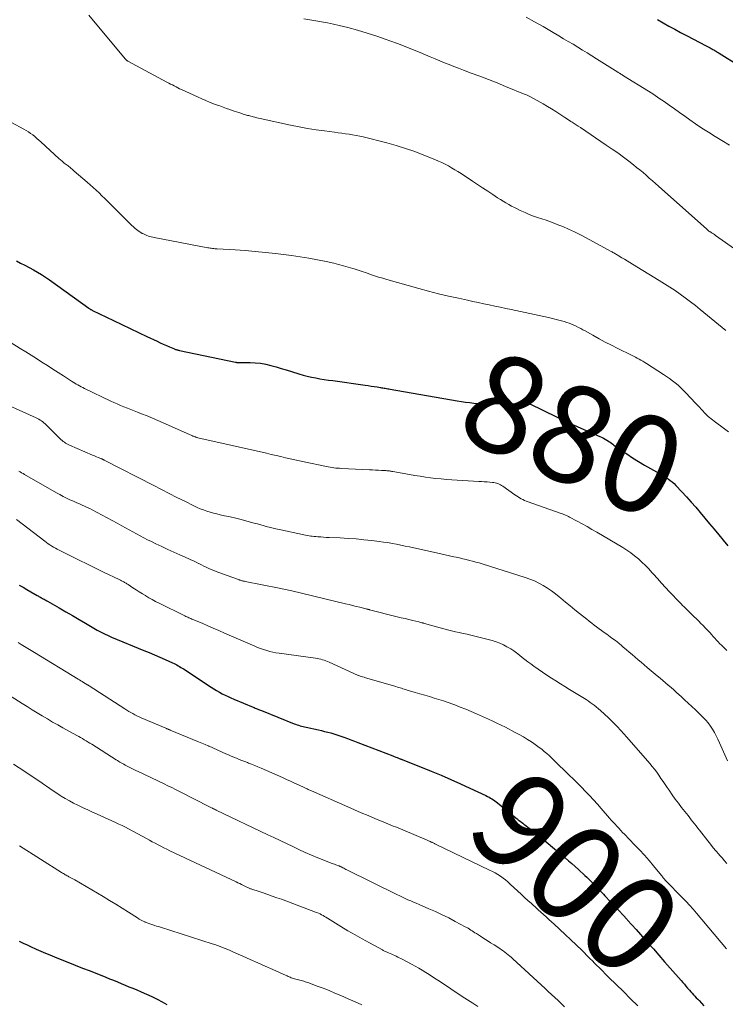
# Model space of a CAD drawing. Units: feet. Extents: x 2005000 to 2010007, y 560000 to 565000.
# Drawn here: x 2005328 to 2005473, y 560290 to 560492 of the extents above; entities that cross this region are included whole.
import ezdxf
from ezdxf.enums import TextEntityAlignment as Align

# ---------------------------------------------------------------- set-up
doc = ezdxf.new("R2010")
doc.units = ezdxf.units.FT
doc.header["$LTSCALE"] = 100
doc.header["$MEASUREMENT"] = 0
for name, color, linetype, lineweight in [('CONTOUR INDEX', 32, 'Continuous', 25), ('CONTOUR INDEX LABEL', 7, 'Continuous', 15), ('CONTOUR INTERMEDIATE', 40, 'Continuous', 15)]:
    doc.layers.add(name, color=color, linetype=linetype, lineweight=lineweight)
doc.styles.add('slant', font='romans.shx', dxfattribs={"oblique": 14.999978})

msp = doc.modelspace()

# ---------------------------------------------------------------- linework, layer by layer
at = {"layer": 'CONTOUR INDEX', "flags": 128}
for points, elevation in [([(2005458.83, 560492.05), (2005460.01, 560491.36), (2005461.2, 560490.67), (2005462.39, 560490), (2005463.59, 560489.34), (2005464.8, 560488.7), (2005468.86, 560486.59), (2005469.12, 560486.46), (2005469.37, 560486.32), (2005469.62, 560486.19), (2005469.88, 560486.05), (2005470.01, 560485.98), (2005470.19, 560485.87), (2005470.38, 560485.77), (2005470.57, 560485.66), (2005470.75, 560485.55), (2005470.94, 560485.45), (2005471.12, 560485.33), (2005471.3, 560485.22), (2005471.49, 560485.11), (2005475.66, 560482.52)], 860), ([(2005327.25, 560442.43), (2005328.12, 560441.98), (2005329, 560441.53), (2005329.86, 560441.07), (2005330.73, 560440.61), (2005331.58, 560440.12), (2005332.42, 560439.62), (2005333.24, 560439.08), (2005334.05, 560438.52), (2005342.12, 560432.73), (2005342.21, 560432.67), (2005342.3, 560432.61), (2005342.39, 560432.55), (2005342.48, 560432.49), (2005342.58, 560432.43), (2005342.67, 560432.37), (2005342.77, 560432.32), (2005342.87, 560432.27), (2005347.21, 560430.18), (2005348.91, 560429.37), (2005350.6, 560428.56), (2005352.3, 560427.75), (2005354, 560426.94), (2005356.15, 560425.92), (2005356.77, 560425.63), (2005357.4, 560425.35), (2005358.03, 560425.07), (2005358.66, 560424.79), (2005359.68, 560424.36), (2005359.8, 560424.3), (2005359.93, 560424.26), (2005360.05, 560424.22), (2005360.18, 560424.18), (2005360.31, 560424.14), (2005360.44, 560424.11), (2005360.57, 560424.08), (2005360.7, 560424.05), (2005372.19, 560421.65), (2005372.25, 560421.63), (2005372.32, 560421.62), (2005372.38, 560421.61), (2005372.44, 560421.59), (2005372.51, 560421.58), (2005372.57, 560421.57), (2005372.64, 560421.57), (2005372.7, 560421.56), (2005372.8, 560421.56), (2005372.91, 560421.55), (2005373.03, 560421.55), (2005373.14, 560421.55), (2005373.25, 560421.55), (2005375.21, 560421.54), (2005376.29, 560421.5), (2005377.37, 560421.4), (2005378.43, 560421.21), (2005379.49, 560420.96), (2005380.55, 560420.67), (2005381.6, 560420.37), (2005382.65, 560420.05), (2005383.69, 560419.73), (2005385.25, 560419.24), (2005386.1, 560418.99), (2005386.95, 560418.76), (2005387.81, 560418.57), (2005388.68, 560418.39), (2005389.55, 560418.24), (2005390.43, 560418.1), (2005391.3, 560417.97), (2005392.18, 560417.84), (2005398.87, 560416.91), (2005399.47, 560416.82), (2005400.07, 560416.73), (2005400.67, 560416.64), (2005401.27, 560416.55), (2005401.97, 560416.43), (2005402.22, 560416.39), (2005402.47, 560416.35), (2005402.72, 560416.31), (2005402.97, 560416.27), (2005403.21, 560416.22), (2005403.46, 560416.18), (2005403.71, 560416.13), (2005403.96, 560416.09), (2005417.75, 560413.7), (2005418.6, 560413.56), (2005419.46, 560413.43), (2005420.31, 560413.33), (2005421.17, 560413.24), (2005422.03, 560413.17), (2005422.89, 560413.11), (2005423.75, 560413.09), (2005424.61, 560413.08), (2005431.07, 560413.13), (2005431.2, 560413.13), (2005431.33, 560413.13), (2005431.46, 560413.14), (2005431.59, 560413.14), (2005431.68, 560413.15), (2005431.76, 560413.15), (2005431.84, 560413.15), (2005431.92, 560413.15), (2005432, 560413.15), (2005432.08, 560413.14), (2005432.16, 560413.14), (2005432.23, 560413.13), (2005432.31, 560413.12), (2005432.57, 560413.07), (2005432.59, 560413.07), (2005432.61, 560413.06), (2005432.63, 560413.06), (2005432.65, 560413.05), (2005432.72, 560413.03), (2005432.74, 560413.02), (2005432.76, 560413.01), (2005432.78, 560413), (2005432.8, 560413), (2005435.2, 560411.83), (2005436.26, 560411.31), (2005437.31, 560410.8), (2005438.37, 560410.29), (2005439.43, 560409.78), (2005441.13, 560408.97), (2005441.34, 560408.87), (2005441.55, 560408.77), (2005441.77, 560408.67), (2005441.98, 560408.57), (2005442.08, 560408.53), (2005442.34, 560408.42), (2005442.6, 560408.3), (2005442.86, 560408.19), (2005443.13, 560408.07), (2005446.99, 560406.4), (2005447.36, 560406.22), (2005447.73, 560406.04), (2005448.09, 560405.84), (2005448.44, 560405.63), (2005448.58, 560405.54), (2005448.86, 560405.36), (2005449.13, 560405.18), (2005449.39, 560404.99), (2005449.65, 560404.79), (2005449.91, 560404.59), (2005450.18, 560404.4), (2005450.45, 560404.21), (2005450.72, 560404.02), (2005452.55, 560402.79), (2005453.74, 560402), (2005454.95, 560401.24), (2005456.18, 560400.5), (2005457.41, 560399.79), (2005459.27, 560398.74), (2005459.72, 560398.48), (2005460.16, 560398.22), (2005460.6, 560397.94), (2005461.03, 560397.66), (2005461.45, 560397.36), (2005461.86, 560397.04), (2005462.24, 560396.69), (2005462.61, 560396.33), (2005463.84, 560395.01), (2005464.81, 560393.97), (2005465.76, 560392.91), (2005466.69, 560391.84), (2005467.61, 560390.76), (2005469.52, 560388.46), (2005470.47, 560387.33), (2005471.41, 560386.2), (2005472.35, 560385.07), (2005473.29, 560383.94)], 880), ([(2005327.85, 560375.87), (2005328.63, 560375.41), (2005329.41, 560374.95), (2005330.2, 560374.5), (2005331.52, 560373.72), (2005331.69, 560373.62), (2005331.87, 560373.52), (2005332.05, 560373.42), (2005332.23, 560373.32), (2005332.41, 560373.23), (2005332.59, 560373.13), (2005332.77, 560373.04), (2005332.95, 560372.94), (2005333.13, 560372.85), (2005333.3, 560372.75), (2005333.48, 560372.65), (2005333.65, 560372.55), (2005336.03, 560371.18), (2005337.39, 560370.39), (2005338.75, 560369.6), (2005340.1, 560368.8), (2005341.46, 560368.01), (2005343.46, 560366.83), (2005343.86, 560366.6), (2005344.26, 560366.38), (2005344.67, 560366.16), (2005345.08, 560365.95), (2005345.5, 560365.75), (2005345.92, 560365.56), (2005346.34, 560365.37), (2005346.77, 560365.19), (2005353.42, 560362.44), (2005354.5, 560361.98), (2005355.59, 560361.52), (2005356.67, 560361.05), (2005357.75, 560360.57), (2005359.32, 560359.87), (2005359.61, 560359.74), (2005359.9, 560359.6), (2005360.18, 560359.45), (2005360.46, 560359.29), (2005360.74, 560359.13), (2005361.01, 560358.96), (2005361.28, 560358.79), (2005361.55, 560358.62), (2005367.23, 560354.88), (2005367.79, 560354.52), (2005368.35, 560354.18), (2005368.93, 560353.85), (2005369.51, 560353.54), (2005370.09, 560353.24), (2005370.69, 560352.95), (2005371.29, 560352.68), (2005371.9, 560352.42), (2005375.84, 560350.78), (2005376.06, 560350.69), (2005376.27, 560350.6), (2005376.48, 560350.51), (2005376.7, 560350.42), (2005376.91, 560350.33), (2005377.12, 560350.24), (2005377.34, 560350.15), (2005377.55, 560350.07), (2005384.27, 560347.38), (2005384.57, 560347.26), (2005384.86, 560347.15), (2005385.17, 560347.05), (2005385.47, 560346.95), (2005385.77, 560346.87), (2005386.08, 560346.78), (2005386.39, 560346.71), (2005386.7, 560346.64), (2005389.25, 560346.1), (2005389.88, 560345.96), (2005390.52, 560345.81), (2005391.14, 560345.65), (2005391.77, 560345.48), (2005392.39, 560345.29), (2005393.01, 560345.1), (2005393.63, 560344.89), (2005394.24, 560344.67), (2005394.46, 560344.59), (2005395.18, 560344.32), (2005395.9, 560344.04), (2005396.62, 560343.77), (2005397.34, 560343.5), (2005404.53, 560340.75), (2005404.81, 560340.64), (2005405.1, 560340.53), (2005405.38, 560340.42), (2005405.66, 560340.32), (2005406.18, 560340.11), (2005406.2, 560340.11), (2005406.23, 560340.1), (2005406.25, 560340.09), (2005406.27, 560340.08), (2005406.36, 560340.05), (2005406.39, 560340.04), (2005406.41, 560340.03), (2005406.43, 560340.02), (2005406.45, 560340.01), (2005412.41, 560337.61), (2005414.41, 560336.79), (2005416.4, 560335.94), (2005418.38, 560335.06), (2005420.35, 560334.16), (2005423.62, 560332.62), (2005423.94, 560332.46), (2005424.26, 560332.3), (2005424.57, 560332.12), (2005424.87, 560331.93), (2005425.17, 560331.74), (2005425.46, 560331.53), (2005425.75, 560331.32), (2005426.03, 560331.1), (2005429.78, 560328.04), (2005430.01, 560327.85), (2005430.24, 560327.67), (2005430.47, 560327.49), (2005430.71, 560327.31), (2005430.94, 560327.13), (2005431.17, 560326.95), (2005431.41, 560326.77), (2005431.64, 560326.59), (2005432.5, 560325.94), (2005433.16, 560325.43), (2005433.81, 560324.91), (2005434.46, 560324.38), (2005435.1, 560323.85), (2005439.9, 560319.82), (2005440.59, 560319.23), (2005441.27, 560318.64), (2005441.95, 560318.03), (2005442.62, 560317.42), (2005443.9, 560316.23), (2005444.33, 560315.83), (2005444.75, 560315.43), (2005445.16, 560315.02), (2005445.57, 560314.6), (2005445.83, 560314.33), (2005446.1, 560314.05), (2005446.37, 560313.77), (2005446.65, 560313.48), (2005446.92, 560313.2), (2005447.19, 560312.91), (2005447.46, 560312.63), (2005447.73, 560312.34), (2005448, 560312.06), (2005449.19, 560310.82), (2005450.05, 560309.92), (2005450.91, 560309.01), (2005451.76, 560308.09), (2005452.6, 560307.17), (2005452.71, 560307.05), (2005453.6, 560306.07), (2005454.49, 560305.08), (2005455.38, 560304.09), (2005456.26, 560303.09), (2005456.82, 560302.45), (2005457.99, 560301.13), (2005459.14, 560299.82), (2005460.3, 560298.49), (2005461.46, 560297.17), (2005463.67, 560294.64), (2005464.01, 560294.26), (2005464.35, 560293.87), (2005464.69, 560293.48), (2005465.03, 560293.09), (2005465.16, 560292.93), (2005465.44, 560292.63), (2005465.71, 560292.32), (2005465.98, 560292.01), (2005466.26, 560291.71), (2005466.53, 560291.41), (2005466.81, 560291.1), (2005467.09, 560290.8), (2005467.37, 560290.51), (2005468.38, 560289.45)], 900), ([(2005327.81, 560302.75), (2005328.64, 560302.34), (2005329.47, 560301.94), (2005330.31, 560301.55), (2005331.16, 560301.17), (2005331.32, 560301.09), (2005332.26, 560300.69), (2005333.19, 560300.28), (2005334.13, 560299.89), (2005335.07, 560299.51), (2005336.25, 560299.03), (2005337.78, 560298.42), (2005339.31, 560297.81), (2005340.84, 560297.2), (2005342.38, 560296.59), (2005345.6, 560295.31), (2005346.39, 560295), (2005347.19, 560294.68), (2005347.98, 560294.35), (2005348.77, 560294.02), (2005349.57, 560293.7), (2005350.36, 560293.37)], 920), ([(2005350.36, 560293.37), (2005351.15, 560293.04), (2005351.94, 560292.71), (2005352.88, 560292.31), (2005353.98, 560291.83), (2005355.07, 560291.33), (2005356.14, 560290.79), (2005357.19, 560290.23), (2005358.13, 560289.71)], 920)]:
    msp.add_lwpolyline(points, dxfattribs=dict(at, elevation=elevation))
at = {"layer": 'CONTOUR INTERMEDIATE', "flags": 128}
for points, elevation in [([(2005342.12, 560492.91), (2005349.57, 560483.93), (2005349.63, 560483.86), (2005349.69, 560483.79), (2005349.76, 560483.73), (2005349.83, 560483.67), (2005349.9, 560483.61), (2005349.97, 560483.56), (2005350.05, 560483.51), (2005350.13, 560483.47), (2005358.15, 560479.16), (2005358.52, 560478.97), (2005358.89, 560478.77), (2005359.27, 560478.57), (2005359.64, 560478.37), (2005360.01, 560478.18), (2005360.39, 560477.99), (2005360.76, 560477.81), (2005361.14, 560477.63), (2005364.43, 560476.11), (2005365.29, 560475.73), (2005366.16, 560475.36), (2005367.03, 560475), (2005367.9, 560474.66), (2005368.3, 560474.51), (2005368.99, 560474.26), (2005369.67, 560474.01), (2005370.36, 560473.76), (2005371.04, 560473.52), (2005371.52, 560473.36), (2005371.97, 560473.2), (2005372.42, 560473.05), (2005372.88, 560472.9), (2005373.33, 560472.75), (2005373.79, 560472.6), (2005374.01, 560472.53), (2005374.24, 560472.46), (2005374.47, 560472.39), (2005374.7, 560472.33), (2005374.93, 560472.27), (2005375.16, 560472.2), (2005375.39, 560472.14), (2005375.62, 560472.08), (2005375.87, 560472.02), (2005376.22, 560471.93), (2005376.58, 560471.84), (2005376.94, 560471.76), (2005377.29, 560471.68), (2005383.53, 560470.32), (2005385.27, 560469.96), (2005387.01, 560469.64), (2005388.77, 560469.36), (2005390.52, 560469.12), (2005392.56, 560468.86), (2005393.3, 560468.76), (2005394.04, 560468.66), (2005394.78, 560468.57), (2005395.52, 560468.46), (2005396.26, 560468.35), (2005396.99, 560468.22), (2005397.72, 560468.06), (2005398.45, 560467.89), (2005403.3, 560466.67), (2005405.22, 560466.14), (2005407.13, 560465.55), (2005409.01, 560464.89), (2005410.87, 560464.18), (2005413.15, 560463.25), (2005413.86, 560462.95), (2005414.55, 560462.63), (2005415.24, 560462.29), (2005415.91, 560461.94), (2005416.58, 560461.56), (2005417.24, 560461.17), (2005417.89, 560460.77), (2005418.53, 560460.36), (2005420.86, 560458.82), (2005421.91, 560458.12), (2005422.95, 560457.43), (2005424, 560456.74), (2005425.05, 560456.05), (2005426.03, 560455.4), (2005426.59, 560455.04), (2005427.15, 560454.69), (2005427.72, 560454.35), (2005428.3, 560454.02), (2005428.89, 560453.7), (2005429.48, 560453.39), (2005430.07, 560453.1), (2005430.68, 560452.81), (2005431.65, 560452.37), (2005432.5, 560452), (2005433.36, 560451.65), (2005434.24, 560451.34), (2005435.12, 560451.06), (2005436.01, 560450.77), (2005436.89, 560450.47), (2005437.76, 560450.15), (2005438.62, 560449.81), (2005439.38, 560449.5), (2005440.6, 560448.97), (2005441.82, 560448.42), (2005443.01, 560447.82), (2005444.2, 560447.2), (2005449.35, 560444.38), (2005449.53, 560444.28), (2005449.7, 560444.18), (2005449.88, 560444.08), (2005450.06, 560443.98), (2005450.23, 560443.87), (2005450.41, 560443.77), (2005450.59, 560443.66), (2005450.76, 560443.55), (2005451.51, 560443.1), (2005452.06, 560442.77), (2005452.6, 560442.43), (2005453.15, 560442.1), (2005453.7, 560441.77), (2005459.2, 560438.43), (2005460.29, 560437.75), (2005461.38, 560437.05), (2005462.45, 560436.33), (2005463.51, 560435.59), (2005464.55, 560434.83), (2005465.59, 560434.06), (2005466.61, 560433.26), (2005467.61, 560432.46), (2005472.86, 560428.15)], 872), ([(2005386.25, 560492.15), (2005387.46, 560491.94), (2005388.68, 560491.76), (2005389.9, 560491.56), (2005391.12, 560491.34), (2005392.32, 560491.08), (2005393.52, 560490.8), (2005395.27, 560490.35), (2005397.26, 560489.82), (2005399.24, 560489.24), (2005401.2, 560488.6), (2005403.15, 560487.92), (2005403.91, 560487.65), (2005405.47, 560487.07), (2005407.02, 560486.47), (2005408.56, 560485.86), (2005410.1, 560485.22), (2005411.25, 560484.74), (2005412.21, 560484.34), (2005413.18, 560483.94), (2005414.14, 560483.55), (2005415.1, 560483.15), (2005416.07, 560482.76), (2005417.04, 560482.37), (2005418.01, 560482), (2005418.99, 560481.63), (2005420.59, 560481.03), (2005422.37, 560480.36), (2005424.14, 560479.68), (2005425.9, 560478.98), (2005427.66, 560478.27), (2005431.7, 560476.63), (2005431.97, 560476.52), (2005432.24, 560476.39), (2005432.51, 560476.26), (2005432.78, 560476.12), (2005435.37, 560474.67), (2005436.24, 560474.18), (2005437.1, 560473.67), (2005437.95, 560473.14), (2005438.78, 560472.59), (2005439.82, 560471.9), (2005440.13, 560471.69), (2005440.45, 560471.49), (2005440.76, 560471.28), (2005441.08, 560471.07), (2005441.3, 560470.93), (2005441.73, 560470.65), (2005442.16, 560470.37), (2005442.58, 560470.09), (2005443.01, 560469.81), (2005448.33, 560466.23), (2005449.51, 560465.42), (2005450.68, 560464.6), (2005451.83, 560463.75), (2005452.97, 560462.89), (2005453.89, 560462.18), (2005454.56, 560461.65), (2005455.22, 560461.12), (2005455.87, 560460.57), (2005456.52, 560460.02), (2005457.16, 560459.46), (2005457.8, 560458.9), (2005458.43, 560458.34), (2005459.07, 560457.77), (2005468.94, 560448.94), (2005469.02, 560448.87), (2005469.09, 560448.81), (2005469.17, 560448.75), (2005469.25, 560448.69), (2005469.33, 560448.63), (2005469.41, 560448.57), (2005469.49, 560448.51), (2005469.58, 560448.46), (2005469.86, 560448.28), (2005470.09, 560448.13), (2005470.31, 560447.98), (2005470.53, 560447.83), (2005470.75, 560447.68), (2005479.2, 560441.67)], 868), ([(2005431.86, 560492.47), (2005433.62, 560491.53), (2005435.37, 560490.55), (2005437.09, 560489.55), (2005438.58, 560488.67), (2005439.55, 560488.08), (2005440.53, 560487.5), (2005441.5, 560486.92), (2005442.47, 560486.33), (2005443.43, 560485.74), (2005444.4, 560485.15), (2005445.36, 560484.55), (2005446.32, 560483.95), (2005450.69, 560481.2), (2005450.8, 560481.13), (2005450.9, 560481.07), (2005451.01, 560481), (2005451.11, 560480.93), (2005451.15, 560480.91), (2005451.24, 560480.86), (2005451.33, 560480.8), (2005451.42, 560480.75), (2005451.51, 560480.69), (2005451.6, 560480.64), (2005451.69, 560480.58), (2005451.78, 560480.53), (2005451.87, 560480.47), (2005456.97, 560477.28), (2005458.06, 560476.59), (2005459.14, 560475.88), (2005460.21, 560475.15), (2005461.26, 560474.4), (2005462.31, 560473.65), (2005463.36, 560472.9), (2005464.42, 560472.16), (2005465.48, 560471.43), (2005466.64, 560470.62), (2005467.97, 560469.73), (2005469.3, 560468.85), (2005470.66, 560468), (2005472.03, 560467.17), (2005473.62, 560466.23)], 864), ([(2005326.23, 560470.86), (2005328.77, 560469.49), (2005329.25, 560469.22), (2005329.71, 560468.93), (2005330.17, 560468.62), (2005330.61, 560468.3), (2005331.04, 560467.96), (2005331.46, 560467.61), (2005331.88, 560467.25), (2005332.29, 560466.88), (2005336.03, 560463.42), (2005336.2, 560463.27), (2005336.37, 560463.12), (2005336.55, 560462.97), (2005336.72, 560462.82), (2005336.9, 560462.68), (2005337.08, 560462.54), (2005337.26, 560462.39), (2005337.44, 560462.26), (2005337.46, 560462.24), (2005337.65, 560462.1), (2005337.84, 560461.95), (2005338.03, 560461.81), (2005338.22, 560461.66), (2005338.28, 560461.61), (2005338.49, 560461.44), (2005338.71, 560461.26), (2005338.92, 560461.08), (2005339.13, 560460.9), (2005341.79, 560458.6), (2005342.41, 560458.06), (2005343.02, 560457.51), (2005343.62, 560456.95), (2005344.22, 560456.39), (2005344.81, 560455.82), (2005345.4, 560455.24), (2005345.99, 560454.67), (2005346.57, 560454.09), (2005350.13, 560450.51), (2005350.5, 560450.14), (2005350.87, 560449.79), (2005351.26, 560449.45), (2005351.65, 560449.11), (2005351.88, 560448.92), (2005352.17, 560448.69), (2005352.46, 560448.48), (2005352.77, 560448.28), (2005353.08, 560448.09), (2005353.17, 560448.05), (2005353.45, 560447.9), (2005353.74, 560447.76), (2005354.03, 560447.65), (2005354.33, 560447.54), (2005354.63, 560447.45), (2005354.94, 560447.37), (2005355.25, 560447.29), (2005355.56, 560447.23), (2005366.54, 560445.14), (2005366.78, 560445.1), (2005367.01, 560445.06), (2005367.25, 560445.03), (2005367.49, 560444.99), (2005367.74, 560444.97), (2005367.98, 560444.94), (2005368.22, 560444.92), (2005368.46, 560444.91), (2005372.13, 560444.69), (2005374.21, 560444.55), (2005376.29, 560444.38), (2005378.36, 560444.17), (2005380.43, 560443.94), (2005383.71, 560443.54), (2005385.51, 560443.29), (2005387.29, 560443.01), (2005389.07, 560442.67), (2005390.84, 560442.3), (2005392.39, 560441.95), (2005393.37, 560441.71), (2005394.36, 560441.45), (2005395.34, 560441.17), (2005396.31, 560440.87), (2005396.56, 560440.79), (2005397.4, 560440.52), (2005398.24, 560440.24), (2005399.08, 560439.96), (2005399.91, 560439.67), (2005400.75, 560439.39), (2005401.59, 560439.12), (2005402.43, 560438.86), (2005403.28, 560438.61), (2005409.83, 560436.75), (2005411.85, 560436.2), (2005413.88, 560435.67), (2005415.92, 560435.2), (2005417.96, 560434.75), (2005419.81, 560434.36), (2005420.94, 560434.12), (2005422.06, 560433.89), (2005423.19, 560433.65), (2005424.31, 560433.41), (2005425.44, 560433.17), (2005426.57, 560432.93), (2005427.69, 560432.69), (2005428.82, 560432.45), (2005436.47, 560430.78), (2005437.27, 560430.6), (2005438.07, 560430.4), (2005438.86, 560430.19), (2005439.65, 560429.97), (2005440.23, 560429.8), (2005440.72, 560429.64), (2005441.21, 560429.46), (2005441.69, 560429.25), (2005442.16, 560429.03), (2005442.62, 560428.79), (2005443.08, 560428.55), (2005443.54, 560428.3), (2005444, 560428.05), (2005445.6, 560427.15), (2005446.86, 560426.46), (2005448.13, 560425.78), (2005449.41, 560425.11), (2005450.69, 560424.46), (2005453.51, 560423.05), (2005453.91, 560422.86), (2005454.3, 560422.66), (2005454.68, 560422.45), (2005455.07, 560422.25), (2005455.45, 560422.04), (2005455.83, 560421.82), (2005456.21, 560421.59), (2005456.58, 560421.36), (2005460.1, 560419.12), (2005460.71, 560418.71), (2005461.32, 560418.28), (2005461.91, 560417.83), (2005462.49, 560417.37), (2005463.05, 560416.89), (2005463.6, 560416.39), (2005464.13, 560415.88), (2005464.65, 560415.35), (2005466.66, 560413.25), (2005467.04, 560412.84), (2005467.43, 560412.42), (2005467.81, 560412.01), (2005468.19, 560411.59), (2005468.42, 560411.32), (2005468.69, 560411.04), (2005468.96, 560410.76), (2005469.24, 560410.5), (2005469.53, 560410.25), (2005469.83, 560410.01), (2005470.14, 560409.77), (2005470.44, 560409.53), (2005470.75, 560409.3), (2005472.33, 560408.15), (2005473.41, 560407.33)], 876), ([(2005323.89, 560427.02), (2005328.05, 560424.45), (2005329.17, 560423.76), (2005330.28, 560423.06), (2005331.39, 560422.36), (2005332.5, 560421.65), (2005333.6, 560420.94), (2005334.71, 560420.23), (2005335.82, 560419.52), (2005336.92, 560418.81), (2005338.57, 560417.75), (2005338.89, 560417.55), (2005339.21, 560417.35), (2005339.54, 560417.15), (2005339.86, 560416.96), (2005340.19, 560416.77), (2005340.52, 560416.59), (2005340.86, 560416.41), (2005341.2, 560416.24), (2005346.6, 560413.66), (2005347.27, 560413.35), (2005347.95, 560413.05), (2005348.64, 560412.76), (2005349.32, 560412.48), (2005350.02, 560412.2), (2005350.71, 560411.93), (2005351.4, 560411.66), (2005352.09, 560411.38), (2005352.94, 560411.05), (2005354.06, 560410.6), (2005355.17, 560410.14), (2005356.27, 560409.67), (2005357.37, 560409.19), (2005362.79, 560406.76), (2005362.94, 560406.69), (2005363.1, 560406.63), (2005363.25, 560406.56), (2005363.41, 560406.49), (2005363.47, 560406.46), (2005363.6, 560406.41), (2005363.72, 560406.36), (2005363.85, 560406.32), (2005363.98, 560406.27), (2005364.1, 560406.24), (2005364.23, 560406.2), (2005364.36, 560406.17), (2005364.49, 560406.13), (2005378.61, 560402.92), (2005379.57, 560402.7), (2005380.54, 560402.47), (2005381.5, 560402.25), (2005382.47, 560402.01), (2005383.43, 560401.78), (2005384.4, 560401.56), (2005385.36, 560401.34), (2005386.33, 560401.14), (2005390.87, 560400.18), (2005391.26, 560400.11), (2005391.65, 560400.04), (2005392.04, 560399.99), (2005392.43, 560399.94), (2005392.82, 560399.9), (2005393.21, 560399.87), (2005393.6, 560399.85), (2005394, 560399.82), (2005399.71, 560399.55), (2005400.33, 560399.52), (2005400.95, 560399.49), (2005401.57, 560399.45), (2005402.19, 560399.41), (2005403.07, 560399.36), (2005403.25, 560399.34), (2005403.43, 560399.33), (2005403.61, 560399.31), (2005403.8, 560399.29), (2005403.98, 560399.26), (2005404.16, 560399.24), (2005404.34, 560399.21), (2005404.51, 560399.18), (2005407.95, 560398.56), (2005409.03, 560398.38), (2005410.11, 560398.2), (2005411.19, 560398.04), (2005412.28, 560397.9), (2005413.37, 560397.77), (2005414.46, 560397.65), (2005415.55, 560397.56), (2005416.64, 560397.48), (2005422.14, 560397.15), (2005422.71, 560397.12), (2005423.28, 560397.08), (2005423.85, 560397.03), (2005424.42, 560396.99), (2005425, 560396.94), (2005425.27, 560396.9), (2005425.55, 560396.86), (2005425.82, 560396.78), (2005426.09, 560396.7), (2005426.35, 560396.59), (2005426.6, 560396.47), (2005426.84, 560396.33), (2005427.08, 560396.18), (2005429.57, 560394.41), (2005429.88, 560394.19), (2005430.21, 560393.98), (2005430.53, 560393.79), (2005430.87, 560393.59), (2005431.2, 560393.42), (2005431.55, 560393.25), (2005431.9, 560393.1), (2005432.26, 560392.97), (2005438.89, 560390.64), (2005439.13, 560390.55), (2005439.37, 560390.46), (2005439.61, 560390.36), (2005439.85, 560390.26), (2005440.08, 560390.16), (2005440.31, 560390.05), (2005440.54, 560389.93), (2005440.77, 560389.81), (2005442.35, 560388.97), (2005443.37, 560388.42), (2005444.38, 560387.86), (2005445.38, 560387.28), (2005446.38, 560386.71), (2005451.71, 560383.57), (2005452.54, 560383.04), (2005453.36, 560382.48), (2005454.14, 560381.88), (2005454.91, 560381.25), (2005455.64, 560380.58), (2005456.35, 560379.9), (2005457.03, 560379.18), (2005457.7, 560378.45), (2005458, 560378.1), (2005458.81, 560377.19), (2005459.63, 560376.28), (2005460.46, 560375.38), (2005461.3, 560374.49), (2005463.41, 560372.28), (2005463.7, 560371.98), (2005464, 560371.67), (2005464.3, 560371.37), (2005464.6, 560371.08), (2005464.9, 560370.78), (2005465.2, 560370.48), (2005465.51, 560370.19), (2005465.81, 560369.89), (2005467.3, 560368.44), (2005467.75, 560367.99), (2005468.2, 560367.53), (2005468.65, 560367.07), (2005469.09, 560366.61), (2005469.28, 560366.41), (2005469.62, 560366.04), (2005469.95, 560365.67), (2005470.29, 560365.3), (2005470.61, 560364.92), (2005470.95, 560364.55), (2005471.29, 560364.18), (2005471.64, 560363.82), (2005472, 560363.48), (2005472.49, 560363.01), (2005473.09, 560362.43)], 884), ([(2005322.15, 560414.34), (2005331.29, 560410.21), (2005331.58, 560410.07), (2005331.86, 560409.92), (2005332.14, 560409.75), (2005332.41, 560409.58), (2005332.66, 560409.39), (2005332.91, 560409.19), (2005333.15, 560408.98), (2005333.38, 560408.76), (2005336.18, 560405.95), (2005336.4, 560405.74), (2005336.62, 560405.54), (2005336.86, 560405.36), (2005337.1, 560405.18), (2005337.36, 560405.01), (2005337.61, 560404.86), (2005337.88, 560404.72), (2005338.16, 560404.6), (2005342.85, 560402.57), (2005343.14, 560402.45), (2005343.43, 560402.32), (2005343.72, 560402.2), (2005344.01, 560402.09), (2005344.57, 560401.86), (2005344.67, 560401.82), (2005344.79, 560401.76), (2005344.84, 560401.74), (2005344.89, 560401.72), (2005344.93, 560401.7), (2005344.98, 560401.67), (2005345.02, 560401.65), (2005345.09, 560401.62), (2005345.15, 560401.58), (2005345.22, 560401.55), (2005345.29, 560401.51), (2005355.44, 560396.28), (2005357.02, 560395.47), (2005358.6, 560394.66), (2005360.19, 560393.86), (2005361.79, 560393.07), (2005363.69, 560392.12), (2005364.34, 560391.82), (2005364.99, 560391.54), (2005365.66, 560391.28), (2005366.33, 560391.05), (2005367.02, 560390.84), (2005367.7, 560390.65), (2005368.39, 560390.47), (2005369.09, 560390.31), (2005369.98, 560390.11), (2005371.13, 560389.86), (2005372.27, 560389.59), (2005373.41, 560389.3), (2005374.54, 560389), (2005376.04, 560388.58), (2005376.73, 560388.4), (2005377.41, 560388.21), (2005378.1, 560388.03), (2005378.79, 560387.85), (2005379.48, 560387.67), (2005380.17, 560387.5), (2005380.86, 560387.34), (2005381.56, 560387.19), (2005385.94, 560386.24), (2005386.28, 560386.16), (2005386.62, 560386.1), (2005386.96, 560386.03), (2005387.31, 560385.97), (2005387.65, 560385.92), (2005387.99, 560385.87), (2005388.34, 560385.84), (2005388.68, 560385.81), (2005389.15, 560385.77), (2005389.73, 560385.73), (2005390.31, 560385.69), (2005390.89, 560385.66), (2005391.47, 560385.63), (2005393.68, 560385.54), (2005395.32, 560385.45), (2005396.96, 560385.33), (2005398.59, 560385.18), (2005400.22, 560385), (2005401.68, 560384.82), (2005402.58, 560384.7), (2005403.48, 560384.57), (2005404.37, 560384.41), (2005405.26, 560384.24), (2005406.15, 560384.06), (2005407.04, 560383.88), (2005407.93, 560383.69), (2005408.81, 560383.49), (2005413.47, 560382.48), (2005414.37, 560382.28), (2005415.27, 560382.08), (2005416.17, 560381.88), (2005417.07, 560381.67), (2005417.52, 560381.57), (2005418.2, 560381.42), (2005418.87, 560381.26), (2005419.54, 560381.1), (2005420.22, 560380.93), (2005420.89, 560380.76), (2005421.56, 560380.58), (2005422.22, 560380.39), (2005422.88, 560380.19), (2005431.68, 560377.42), (2005432.64, 560377.08), (2005433.58, 560376.7), (2005434.49, 560376.26), (2005435.38, 560375.77), (2005436.24, 560375.23), (2005437.08, 560374.67), (2005437.89, 560374.06), (2005438.68, 560373.43), (2005439.01, 560373.15), (2005439.96, 560372.36), (2005440.91, 560371.58), (2005441.86, 560370.8), (2005442.82, 560370.03), (2005444.32, 560368.82), (2005444.82, 560368.43), (2005445.33, 560368.04), (2005445.84, 560367.65), (2005446.35, 560367.26), (2005446.86, 560366.89), (2005447.38, 560366.51), (2005447.89, 560366.13), (2005448.41, 560365.76), (2005448.79, 560365.48), (2005449.49, 560364.97), (2005450.19, 560364.44), (2005450.87, 560363.9), (2005451.55, 560363.35), (2005451.82, 560363.13), (2005452.43, 560362.61), (2005453.05, 560362.1), (2005453.66, 560361.57), (2005454.26, 560361.04), (2005454.87, 560360.51), (2005455.48, 560359.99), (2005456.09, 560359.47), (2005456.71, 560358.95), (2005458.8, 560357.23), (2005459.37, 560356.75), (2005459.94, 560356.28), (2005460.5, 560355.79), (2005461.06, 560355.3), (2005461.62, 560354.81), (2005462.18, 560354.32), (2005462.73, 560353.82), (2005463.28, 560353.32), (2005463.67, 560352.97), (2005464.41, 560352.29), (2005465.15, 560351.6), (2005465.88, 560350.91), (2005466.61, 560350.22), (2005468.22, 560348.68), (2005468.76, 560348.12), (2005469.27, 560347.53), (2005469.72, 560346.9), (2005470.14, 560346.25), (2005470.53, 560345.57), (2005470.9, 560344.89), (2005471.24, 560344.19), (2005471.56, 560343.48), (2005473.18, 560339.79)], 888), ([(2005327.73, 560399.28), (2005328.02, 560399.11), (2005328.31, 560398.93), (2005328.61, 560398.76), (2005328.91, 560398.59), (2005335.5, 560394.81), (2005336.18, 560394.43), (2005336.86, 560394.07), (2005337.55, 560393.72), (2005338.25, 560393.39), (2005338.6, 560393.23), (2005339.13, 560392.99), (2005339.66, 560392.75), (2005340.19, 560392.51), (2005340.73, 560392.28), (2005341.26, 560392.05), (2005341.79, 560391.8), (2005342.31, 560391.55), (2005342.83, 560391.29), (2005343.85, 560390.76), (2005344.88, 560390.23), (2005345.9, 560389.68), (2005346.91, 560389.12), (2005347.92, 560388.56), (2005348.87, 560388.02), (2005349.62, 560387.59), (2005350.37, 560387.17), (2005351.13, 560386.76), (2005351.89, 560386.35), (2005352.65, 560385.94), (2005353.42, 560385.55), (2005354.19, 560385.16), (2005354.97, 560384.78), (2005355.87, 560384.35), (2005357.11, 560383.77), (2005358.34, 560383.19), (2005359.58, 560382.63), (2005360.82, 560382.06), (2005362.51, 560381.31), (2005363.05, 560381.06), (2005363.59, 560380.81), (2005364.12, 560380.55), (2005364.65, 560380.29), (2005364.7, 560380.27), (2005365.21, 560380.02), (2005365.71, 560379.77), (2005366.22, 560379.53), (2005366.73, 560379.29), (2005367.24, 560379.06), (2005367.76, 560378.83), (2005368.28, 560378.63), (2005368.8, 560378.43), (2005372.62, 560377.04), (2005372.75, 560376.99), (2005372.88, 560376.95), (2005373.01, 560376.91), (2005373.13, 560376.87), (2005373.26, 560376.83), (2005373.39, 560376.79), (2005373.52, 560376.76), (2005373.65, 560376.73), (2005373.8, 560376.69), (2005373.93, 560376.66), (2005374.06, 560376.64), (2005374.2, 560376.61), (2005381.17, 560375.22), (2005381.49, 560375.16), (2005381.82, 560375.09), (2005382.15, 560375.02), (2005382.48, 560374.95), (2005382.8, 560374.88), (2005383.13, 560374.81), (2005383.45, 560374.74), (2005383.78, 560374.66), (2005394.81, 560372.01), (2005395.54, 560371.84), (2005396.26, 560371.66), (2005396.99, 560371.48), (2005397.71, 560371.3), (2005398.96, 560370.98), (2005399.06, 560370.96), (2005399.15, 560370.93), (2005399.25, 560370.91), (2005399.35, 560370.88), (2005399.44, 560370.86), (2005399.54, 560370.84), (2005399.63, 560370.81), (2005399.73, 560370.79), (2005405.41, 560369.36), (2005406.22, 560369.16), (2005407.02, 560368.96), (2005407.83, 560368.76), (2005408.64, 560368.57), (2005409.83, 560368.28), (2005410.04, 560368.23), (2005410.25, 560368.18), (2005410.47, 560368.12), (2005410.68, 560368.07), (2005410.71, 560368.06), (2005410.9, 560368.01), (2005411.1, 560367.96), (2005411.3, 560367.91), (2005411.49, 560367.86), (2005415.76, 560366.69), (2005416.55, 560366.48), (2005417.35, 560366.28), (2005418.14, 560366.1), (2005418.94, 560365.92), (2005419.75, 560365.74), (2005420.54, 560365.56), (2005421.34, 560365.37), (2005422.14, 560365.17), (2005424.93, 560364.44), (2005425.71, 560364.2), (2005426.48, 560363.92), (2005427.21, 560363.58), (2005427.93, 560363.2), (2005428.08, 560363.11), (2005428.71, 560362.73), (2005429.32, 560362.33), (2005429.91, 560361.91), (2005430.49, 560361.46), (2005431.07, 560361.01), (2005431.64, 560360.56), (2005432.23, 560360.12), (2005432.81, 560359.68), (2005433.45, 560359.21), (2005434.33, 560358.57), (2005435.23, 560357.95), (2005436.14, 560357.34), (2005437.06, 560356.75), (2005437.99, 560356.16), (2005438.92, 560355.58), (2005439.85, 560355.01), (2005440.79, 560354.43), (2005444.21, 560352.32), (2005444.63, 560352.05), (2005445.04, 560351.77), (2005445.44, 560351.47), (2005445.83, 560351.16), (2005447.14, 560350.06), (2005447.97, 560349.34), (2005448.78, 560348.6), (2005449.56, 560347.84), (2005450.32, 560347.05), (2005451.57, 560345.7), (2005451.69, 560345.57), (2005451.81, 560345.44), (2005451.93, 560345.31), (2005452.05, 560345.18), (2005452.17, 560345.05), (2005452.28, 560344.92), (2005452.4, 560344.78), (2005452.52, 560344.65), (2005457.26, 560339.2), (2005457.75, 560338.61), (2005458.23, 560338.02), (2005458.68, 560337.4), (2005459.12, 560336.78), (2005459.55, 560336.15), (2005459.97, 560335.51), (2005460.4, 560334.88), (2005460.83, 560334.25), (2005461.21, 560333.7), (2005461.83, 560332.8), (2005462.47, 560331.91), (2005463.13, 560331.03), (2005463.8, 560330.16), (2005464.79, 560328.92), (2005465.12, 560328.5), (2005465.45, 560328.08), (2005465.78, 560327.66), (2005466.11, 560327.23), (2005466.44, 560326.81), (2005466.77, 560326.39), (2005467.1, 560325.96), (2005467.43, 560325.54), (2005469.16, 560323.31), (2005469.71, 560322.61), (2005470.27, 560321.92), (2005470.84, 560321.24), (2005471.42, 560320.57), (2005471.59, 560320.38), (2005472.09, 560319.81), (2005472.59, 560319.24), (2005473.1, 560318.68)], 892), ([(2005327.28, 560389.31), (2005333.07, 560384.87), (2005333.42, 560384.61), (2005333.77, 560384.35), (2005334.14, 560384.11), (2005334.5, 560383.87), (2005334.88, 560383.64), (2005335.25, 560383.42), (2005335.64, 560383.21), (2005336.02, 560383.01), (2005338.52, 560381.76), (2005340.16, 560380.94), (2005341.81, 560380.13), (2005343.46, 560379.33), (2005345.11, 560378.54), (2005348.33, 560377), (2005348.49, 560376.92), (2005348.65, 560376.84), (2005348.82, 560376.76), (2005348.98, 560376.68), (2005349.14, 560376.59), (2005349.3, 560376.5), (2005349.45, 560376.41), (2005349.6, 560376.32), (2005349.75, 560376.23), (2005349.9, 560376.13), (2005350.05, 560376.04), (2005350.2, 560375.94), (2005351.17, 560375.29), (2005351.81, 560374.88), (2005352.45, 560374.47), (2005353.1, 560374.07), (2005353.75, 560373.68), (2005353.79, 560373.65), (2005354.46, 560373.26), (2005355.14, 560372.88), (2005355.83, 560372.51), (2005356.53, 560372.16), (2005361.81, 560369.52), (2005362.01, 560369.43), (2005362.21, 560369.33), (2005362.41, 560369.24), (2005362.62, 560369.15), (2005362.82, 560369.06), (2005363.03, 560368.97), (2005363.23, 560368.88), (2005363.44, 560368.8), (2005365.35, 560368), (2005366.51, 560367.51), (2005367.67, 560367.01), (2005368.83, 560366.51), (2005369.98, 560366.01), (2005376.16, 560363.31), (2005376.76, 560363.05), (2005377.37, 560362.82), (2005377.99, 560362.61), (2005378.62, 560362.41), (2005379.25, 560362.24), (2005379.89, 560362.09), (2005380.53, 560361.97), (2005381.18, 560361.86), (2005388.63, 560360.83), (2005388.99, 560360.77), (2005389.36, 560360.7), (2005389.72, 560360.62), (2005390.08, 560360.53), (2005390.43, 560360.43), (2005390.78, 560360.31), (2005391.13, 560360.17), (2005391.47, 560360.03), (2005397.28, 560357.32), (2005397.39, 560357.27), (2005397.42, 560357.26), (2005397.44, 560357.25), (2005397.45, 560357.25), (2005398.01, 560357.09), (2005398.31, 560357), (2005398.6, 560356.91), (2005398.9, 560356.83), (2005399.19, 560356.74), (2005405.15, 560355.01), (2005405.44, 560354.92), (2005405.72, 560354.83), (2005406.01, 560354.75), (2005406.3, 560354.66), (2005406.58, 560354.57), (2005406.87, 560354.48), (2005407.15, 560354.39), (2005407.44, 560354.3), (2005409.12, 560353.8), (2005410.09, 560353.51), (2005411.06, 560353.22), (2005412.03, 560352.94), (2005413.01, 560352.65), (2005413.97, 560352.36), (2005414.94, 560352.05), (2005415.89, 560351.72), (2005416.84, 560351.38), (2005417.21, 560351.24), (2005418.34, 560350.8), (2005419.47, 560350.36), (2005420.58, 560349.89), (2005421.69, 560349.41), (2005424.14, 560348.33), (2005425.02, 560347.93), (2005425.89, 560347.52), (2005426.76, 560347.09), (2005427.62, 560346.65), (2005429.63, 560345.6), (2005430.48, 560345.14), (2005431.33, 560344.66), (2005432.15, 560344.15), (2005432.97, 560343.63), (2005433.48, 560343.29), (2005434.03, 560342.91), (2005434.57, 560342.52), (2005435.09, 560342.12), (2005435.61, 560341.7), (2005436.11, 560341.26), (2005436.6, 560340.82), (2005437.09, 560340.37), (2005437.57, 560339.91), (2005440.73, 560336.84), (2005441.58, 560336.01), (2005442.42, 560335.17), (2005443.25, 560334.33), (2005444.08, 560333.48), (2005444.9, 560332.62), (2005445.7, 560331.74), (2005446.5, 560330.86), (2005447.28, 560329.97), (2005448.98, 560328), (2005449.36, 560327.57), (2005449.74, 560327.15), (2005450.12, 560326.73), (2005450.51, 560326.31), (2005450.9, 560325.9), (2005451.29, 560325.48), (2005451.69, 560325.07), (2005452.08, 560324.67), (2005454.15, 560322.53), (2005455.16, 560321.47), (2005456.14, 560320.39), (2005457.1, 560319.29), (2005458.05, 560318.17), (2005459.64, 560316.21), (2005459.77, 560316.06), (2005459.9, 560315.9), (2005460.03, 560315.75), (2005460.15, 560315.59), (2005460.28, 560315.44), (2005460.41, 560315.28), (2005460.55, 560315.13), (2005460.68, 560314.99), (2005461.45, 560314.2), (2005461.97, 560313.66), (2005462.49, 560313.13), (2005463.01, 560312.59), (2005463.54, 560312.06), (2005463.98, 560311.62), (2005464.72, 560310.85), (2005465.44, 560310.08), (2005466.15, 560309.29), (2005466.84, 560308.48), (2005473.03, 560301.11)], 896), ([(2005327.58, 560364.05), (2005328.26, 560363.63), (2005328.93, 560363.22), (2005329.6, 560362.81), (2005330.28, 560362.4), (2005330.95, 560361.99), (2005339.91, 560356.53), (2005340.19, 560356.36), (2005340.47, 560356.19), (2005340.75, 560356.02), (2005341.02, 560355.86), (2005341.39, 560355.64), (2005341.48, 560355.58), (2005341.58, 560355.52), (2005341.68, 560355.46), (2005341.78, 560355.4), (2005341.88, 560355.34), (2005341.98, 560355.28), (2005342.08, 560355.21), (2005342.18, 560355.15), (2005349.49, 560350.43), (2005349.9, 560350.17), (2005350.3, 560349.92), (2005350.72, 560349.68), (2005351.14, 560349.45), (2005351.56, 560349.23), (2005351.98, 560349.01), (2005352.42, 560348.81), (2005352.85, 560348.62), (2005357.94, 560346.44), (2005358.05, 560346.4), (2005358.16, 560346.35), (2005358.27, 560346.3), (2005358.38, 560346.26), (2005358.5, 560346.21), (2005358.61, 560346.16), (2005358.72, 560346.12), (2005358.83, 560346.07), (2005364.66, 560343.63), (2005364.98, 560343.49), (2005365.31, 560343.36), (2005365.64, 560343.22), (2005365.97, 560343.08), (2005366.6, 560342.83), (2005366.61, 560342.82), (2005366.63, 560342.81), (2005366.65, 560342.81), (2005366.66, 560342.8), (2005366.73, 560342.77), (2005366.75, 560342.76), (2005366.76, 560342.75), (2005366.78, 560342.75), (2005366.8, 560342.74), (2005370.25, 560341.21), (2005370.79, 560340.97), (2005371.34, 560340.73), (2005371.89, 560340.5), (2005372.44, 560340.27), (2005373, 560340.05), (2005373.55, 560339.83), (2005374.11, 560339.6), (2005374.66, 560339.38), (2005374.86, 560339.3), (2005375.51, 560339.04), (2005376.16, 560338.77), (2005376.81, 560338.5), (2005377.46, 560338.22), (2005381.86, 560336.3), (2005382.68, 560335.93), (2005383.51, 560335.57), (2005384.33, 560335.19), (2005385.14, 560334.82), (2005386.43, 560334.22), (2005386.61, 560334.14), (2005386.78, 560334.06), (2005386.95, 560333.98), (2005387.12, 560333.9), (2005387.29, 560333.82), (2005387.46, 560333.74), (2005387.64, 560333.67), (2005387.81, 560333.59), (2005395.26, 560330.32), (2005396.65, 560329.71), (2005398.04, 560329.11), (2005399.43, 560328.52), (2005400.83, 560327.93), (2005402.65, 560327.17), (2005403.14, 560326.97), (2005403.63, 560326.77), (2005404.11, 560326.57), (2005404.6, 560326.37), (2005405.09, 560326.17), (2005405.58, 560325.97), (2005406.07, 560325.77), (2005406.55, 560325.57), (2005411.57, 560323.45), (2005411.72, 560323.39), (2005411.87, 560323.33), (2005412.01, 560323.26), (2005412.16, 560323.2), (2005412.41, 560323.08), (2005412.43, 560323.07), (2005412.45, 560323.06), (2005412.47, 560323.05), (2005412.49, 560323.04), (2005412.57, 560323), (2005412.59, 560322.99), (2005412.61, 560322.98), (2005412.62, 560322.97), (2005412.64, 560322.96), (2005412.82, 560322.88), (2005412.93, 560322.82), (2005413.04, 560322.77), (2005413.15, 560322.72), (2005413.26, 560322.66), (2005424.38, 560317.32), (2005424.96, 560317.03), (2005425.52, 560316.72), (2005426.07, 560316.39), (2005426.61, 560316.05), (2005427.14, 560315.67), (2005427.65, 560315.29), (2005428.14, 560314.88), (2005428.62, 560314.45), (2005430.17, 560313), (2005430.86, 560312.36), (2005431.55, 560311.72), (2005432.25, 560311.08), (2005432.95, 560310.44), (2005433.25, 560310.16), (2005433.8, 560309.67), (2005434.34, 560309.17), (2005434.89, 560308.68), (2005435.44, 560308.19), (2005436, 560307.7), (2005436.54, 560307.2), (2005437.08, 560306.7), (2005437.62, 560306.2), (2005443.29, 560300.84), (2005443.43, 560300.71), (2005443.57, 560300.57), (2005443.71, 560300.43), (2005443.85, 560300.29), (2005443.99, 560300.15), (2005444.13, 560300.01), (2005444.27, 560299.87), (2005444.41, 560299.73), (2005445.03, 560299.11), (2005445.48, 560298.65), (2005445.93, 560298.2), (2005446.39, 560297.75), (2005446.84, 560297.3), (2005448.88, 560295.27), (2005450.36, 560293.81), (2005451.84, 560292.36), (2005453.32, 560290.9), (2005454.8, 560289.45)], 904), ([(2005324.87, 560353.81), (2005328.41, 560351.55), (2005329.44, 560350.9), (2005330.48, 560350.25), (2005331.52, 560349.61), (2005332.56, 560348.97), (2005333.61, 560348.35), (2005334.67, 560347.73), (2005335.73, 560347.13), (2005336.79, 560346.53), (2005339.64, 560344.98), (2005340.03, 560344.76), (2005340.41, 560344.54), (2005340.8, 560344.31), (2005341.19, 560344.09), (2005341.57, 560343.86), (2005341.95, 560343.62), (2005342.33, 560343.39), (2005342.71, 560343.15), (2005347.72, 560339.96), (2005347.98, 560339.8), (2005348.24, 560339.64), (2005348.5, 560339.49), (2005348.77, 560339.34), (2005349.03, 560339.19), (2005349.3, 560339.04), (2005349.57, 560338.9), (2005349.84, 560338.76), (2005351.66, 560337.84), (2005352.38, 560337.48), (2005353.1, 560337.13), (2005353.82, 560336.78), (2005354.54, 560336.44), (2005355.27, 560336.1), (2005355.99, 560335.76), (2005356.72, 560335.42), (2005357.44, 560335.08), (2005357.57, 560335.01), (2005358.36, 560334.64), (2005359.15, 560334.25), (2005359.93, 560333.86), (2005360.72, 560333.47), (2005366.9, 560330.32), (2005367.03, 560330.26), (2005367.16, 560330.19), (2005367.29, 560330.12), (2005367.42, 560330.06), (2005367.5, 560330.02), (2005367.59, 560329.97), (2005367.68, 560329.92), (2005367.78, 560329.88), (2005367.87, 560329.83), (2005367.96, 560329.79), (2005368.06, 560329.74), (2005368.15, 560329.7), (2005368.24, 560329.65), (2005378.83, 560324.59), (2005380.11, 560323.98), (2005381.39, 560323.37), (2005382.67, 560322.75), (2005383.96, 560322.14), (2005385.24, 560321.54), (2005386.54, 560320.95), (2005387.84, 560320.39), (2005389.15, 560319.85), (2005392.03, 560318.69), (2005392.28, 560318.59), (2005392.53, 560318.5), (2005392.79, 560318.4), (2005393.05, 560318.31), (2005393.39, 560318.19), (2005393.48, 560318.16), (2005393.56, 560318.13), (2005393.64, 560318.1), (2005393.72, 560318.06), (2005393.8, 560318.03), (2005393.88, 560317.99), (2005393.96, 560317.95), (2005394.04, 560317.91), (2005394.28, 560317.78), (2005394.48, 560317.68), (2005394.68, 560317.57), (2005394.89, 560317.47), (2005395.09, 560317.37), (2005405.37, 560312.3), (2005405.92, 560312.02), (2005406.48, 560311.76), (2005407.05, 560311.5), (2005407.61, 560311.24), (2005408.18, 560310.99), (2005408.75, 560310.74), (2005409.32, 560310.49), (2005409.89, 560310.25), (2005411.92, 560309.39), (2005413.29, 560308.79), (2005414.66, 560308.16), (2005416, 560307.49), (2005417.33, 560306.79), (2005419.39, 560305.68), (2005419.68, 560305.52), (2005419.97, 560305.36), (2005420.26, 560305.18), (2005420.54, 560305.01), (2005420.82, 560304.82), (2005421.1, 560304.64), (2005421.38, 560304.46), (2005421.66, 560304.28), (2005422.5, 560303.74), (2005423.2, 560303.29), (2005423.89, 560302.84), (2005424.59, 560302.39), (2005425.29, 560301.95), (2005426.49, 560301.18), (2005426.84, 560300.95), (2005427.19, 560300.71), (2005427.53, 560300.46), (2005427.86, 560300.21), (2005428.19, 560299.94), (2005428.52, 560299.67), (2005428.83, 560299.4), (2005429.15, 560299.12), (2005435.75, 560293.02), (2005436.42, 560292.39), (2005437.09, 560291.77), (2005437.75, 560291.14), (2005438.42, 560290.51), (2005438.85, 560290.09), (2005439.72, 560289.25)], 908), ([(2005326.65, 560339.1), (2005328.97, 560337.57), (2005329.48, 560337.23), (2005329.99, 560336.89), (2005330.51, 560336.56), (2005331.02, 560336.22), (2005331.53, 560335.88), (2005332.04, 560335.54), (2005332.55, 560335.19), (2005333.05, 560334.83), (2005333.43, 560334.56), (2005334.12, 560334.07), (2005334.82, 560333.58), (2005335.53, 560333.11), (2005336.24, 560332.65), (2005336.45, 560332.52), (2005337.28, 560332.01), (2005338.12, 560331.53), (2005338.98, 560331.08), (2005339.85, 560330.65), (2005340, 560330.57), (2005340.96, 560330.13), (2005341.92, 560329.68), (2005342.88, 560329.24), (2005343.84, 560328.8), (2005347.62, 560327.09), (2005348.29, 560326.77), (2005348.96, 560326.45), (2005349.62, 560326.11), (2005350.27, 560325.77), (2005353.94, 560323.79), (2005354.54, 560323.47), (2005355.13, 560323.15), (2005355.73, 560322.83), (2005356.32, 560322.51), (2005356.92, 560322.2), (2005357.52, 560321.89), (2005358.13, 560321.59), (2005358.73, 560321.3), (2005372.35, 560314.89), (2005372.73, 560314.71), (2005373.1, 560314.53), (2005373.47, 560314.36), (2005373.84, 560314.18), (2005374.3, 560313.96), (2005374.44, 560313.89), (2005374.58, 560313.82), (2005374.73, 560313.76), (2005374.87, 560313.69), (2005375.01, 560313.62), (2005375.16, 560313.56), (2005375.3, 560313.5), (2005375.45, 560313.44), (2005375.58, 560313.39), (2005375.79, 560313.32), (2005376.01, 560313.24), (2005376.22, 560313.17), (2005376.43, 560313.09), (2005377.89, 560312.62), (2005378.83, 560312.31), (2005379.77, 560311.98), (2005380.7, 560311.65), (2005381.63, 560311.31), (2005388.62, 560308.7), (2005388.94, 560308.58), (2005389.26, 560308.44), (2005389.57, 560308.3), (2005389.88, 560308.14), (2005390.19, 560307.98), (2005390.49, 560307.81), (2005390.79, 560307.64), (2005391.08, 560307.46), (2005393.87, 560305.73), (2005395.31, 560304.86), (2005396.76, 560304), (2005398.23, 560303.17), (2005399.7, 560302.35), (2005402.36, 560300.91), (2005402.51, 560300.83), (2005402.67, 560300.75), (2005402.83, 560300.67), (2005403, 560300.6), (2005403.16, 560300.52), (2005403.32, 560300.45), (2005403.48, 560300.38), (2005403.65, 560300.3), (2005403.97, 560300.16), (2005404.28, 560300.03), (2005404.59, 560299.89), (2005404.9, 560299.75), (2005405.21, 560299.61), (2005405.52, 560299.46), (2005405.83, 560299.31), (2005406.14, 560299.16), (2005406.44, 560299), (2005408.38, 560297.99), (2005409.12, 560297.6), (2005409.85, 560297.19), (2005410.56, 560296.76), (2005411.27, 560296.31), (2005411.98, 560295.86), (2005412.68, 560295.4), (2005413.38, 560294.94), (2005414.08, 560294.48), (2005418.77, 560291.36), (2005419.84, 560290.67), (2005420.91, 560289.98), (2005421.99, 560289.32)], 912), ([(2005327.91, 560322.32), (2005336.53, 560316.83), (2005336.72, 560316.71), (2005336.9, 560316.6), (2005337.09, 560316.48), (2005337.28, 560316.37), (2005337.46, 560316.27), (2005337.65, 560316.16), (2005337.85, 560316.06), (2005338.04, 560315.95), (2005338.18, 560315.88), (2005338.44, 560315.73), (2005338.7, 560315.59), (2005338.96, 560315.44), (2005339.22, 560315.29), (2005345.04, 560311.86), (2005346.35, 560311.08), (2005347.66, 560310.29), (2005348.96, 560309.48), (2005350.26, 560308.66), (2005352.1, 560307.49), (2005352.47, 560307.26), (2005352.86, 560307.04), (2005353.25, 560306.84), (2005353.64, 560306.66), (2005353.7, 560306.63), (2005354.07, 560306.47), (2005354.46, 560306.32), (2005354.84, 560306.19), (2005355.24, 560306.06), (2005355.63, 560305.94), (2005356.02, 560305.82), (2005356.42, 560305.7), (2005356.81, 560305.58), (2005367.44, 560302.2), (2005367.98, 560302.02), (2005368.52, 560301.84), (2005369.05, 560301.64), (2005369.58, 560301.44), (2005370.1, 560301.22), (2005370.62, 560301.01), (2005371.14, 560300.78), (2005371.66, 560300.56), (2005373.71, 560299.65), (2005375.25, 560298.97), (2005376.79, 560298.28), (2005378.32, 560297.59), (2005379.86, 560296.9), (2005382.61, 560295.66), (2005382.82, 560295.57), (2005383.04, 560295.48), (2005383.25, 560295.39), (2005383.47, 560295.3), (2005383.68, 560295.22), (2005383.9, 560295.14), (2005384.12, 560295.07), (2005384.35, 560295.01), (2005384.87, 560294.86), (2005385.15, 560294.79), (2005385.43, 560294.71), (2005385.71, 560294.63), (2005385.98, 560294.55), (2005386.26, 560294.47), (2005386.53, 560294.39), (2005386.8, 560294.29), (2005387.08, 560294.2), (2005388.98, 560293.5), (2005390.2, 560293.04), (2005391.42, 560292.56), (2005392.62, 560292.07), (2005393.82, 560291.56), (2005395.36, 560290.89), (2005396.77, 560290.27), (2005398.17, 560289.65)], 916)]:
    msp.add_lwpolyline(points, dxfattribs=dict(at, elevation=elevation))

# ---------------------------------------------------------------- texts
at = {"layer": 'CONTOUR INDEX LABEL', "style": 'slant', "oblique": 15}
for s, rotation, p in [('880', 336.657, (2005441.5, 560406.88, 880)), ('900', 317.1597, (2005442.11, 560316.68, 900))]:
    msp.add_text(s, height=20, rotation=rotation, dxfattribs=at).set_placement(p, align=Align.MIDDLE_CENTER)

doc.saveas('drawing.dxf')
